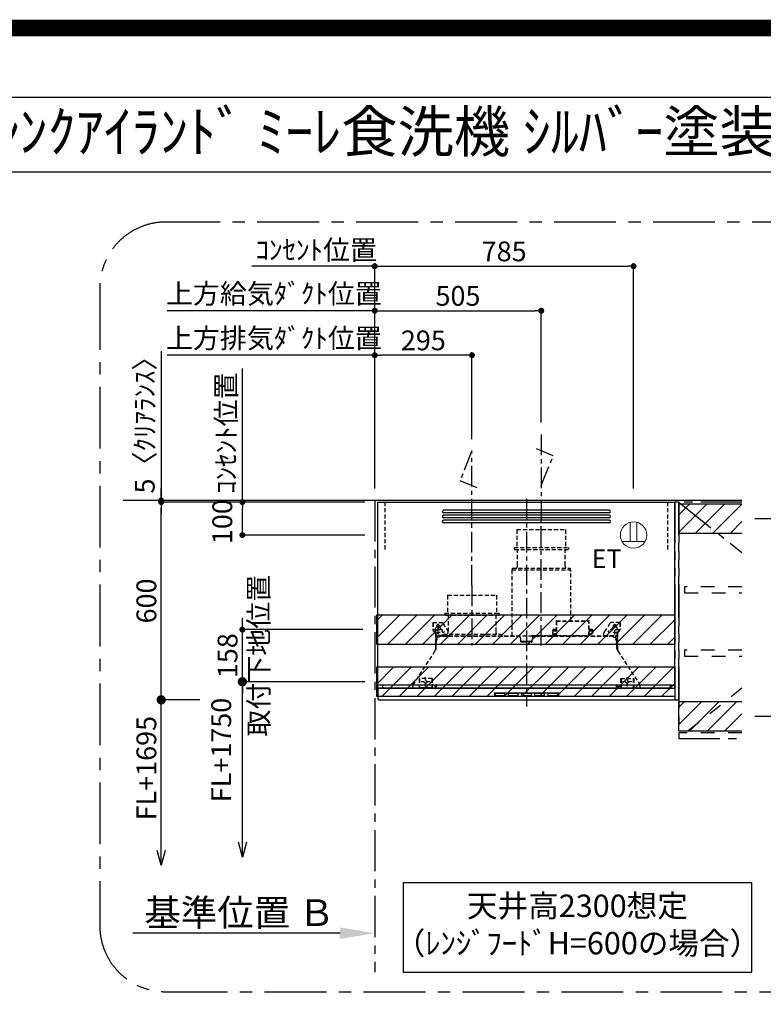
# Model space of a CAD drawing. Extents: x 0 to 26473, y -11045 to -2175.
# Drawn here: x 18304 to 20559, y -5162 to -2175 of the extents above; entities that cross this region are included whole.
import ezdxf
from ezdxf.enums import TextEntityAlignment as Align

# ---------------------------------------------------------------- set-up
doc = ezdxf.new("R2010")
doc.units = 0
doc.header["$LTSCALE"] = 50
doc.header["$MEASUREMENT"] = 0
for name, pattern in [('CENTER', [2, 1.25, -0.25, 0.25, -0.25]), ('HIDDEN', [0.375, 0.25, -0.125]), ('PHANTOM', [2.5, 1.25, -0.25, 0.25, -0.25, 0.25, -0.25]), ('STYLE_03', [0.416641, 0.208282, -0.208359])]:
    doc.linetypes.add(name, pattern=pattern)
doc.layers.get('0').update_dxf_attribs({"linetype": 'CONTINUOUS'})
doc.layers.get('DEFPOINTS').update_dxf_attribs({"color": 146, "linetype": 'CONTINUOUS'})
for name, color, linetype in [('111-壁仕上', 3, 'CONTINUOUS'), ('121-キャビネット（中）', 253, 'HIDDEN'), ('123-扉向き', 231, 'CENTER'), ('150-機器', 8, 'CONTINUOUS'), ('160-文字', 254, 'CONTINUOUS'), ('166-寸法B', 11, 'CONTINUOUS'), ('180-補助', 161, 'CONTINUOUS'), ('190-図面外枠', 5, 'CONTINUOUS')]:
    doc.layers.add(name, color=color, linetype=linetype)
doc.styles.add('KH001', font='txt')
doc.styles.add('ＭＳ ゴシック', font='txt', dxfattribs={"height": 10})
doc.dimstyles.new('KH1xx030', dxfattribs={"dimscale": 30, "dimtxt": 2, "dimasz": 0.6, "dimexe": 0.3, "dimexo": 1.2, "dimgap": 0.5, "dimtad": 3, "dimdec": 1, "dimdsep": 46, "dimlunit": 6, "dimtxsty": 'KH001', "dimblk": 'DOT', "dimcen": 1, "dimdle": 1, "dimclrd": 256, "dimclre": 256, "dimclrt": 256, "dimadec": 0, "dimazin": 0, "dimtfac": 1, "dimtdec": 1, "dimtix": 1, "dimtmove": 2, "dimatfit": 3, "dimldrblk": 'CLOSEDBLANK', "dimfxl": 1, "dimtolj": 1, "dimtzin": 0, "dimlwd": -1, "dimlwe": -1, "dimarcsym": 0})
pattern_1 = [(45, (250756.672, 46623.8), (26.516504, -26.516504), [])]

# ---------------------------------------------------------------- blocks, each defined once
blk = doc.blocks.new('A$C5D946DDC')
at = {"layer": '190-図面外枠'}
blk.add_line((271, 14349.3), (20519, 14349.3), dxfattribs=at)
at = {"layer": 'DEFPOINTS'}
blk.add_lwpolyline([(0, 0), (20790, 0), (20790, 14700), (0, 14700)], close=True, dxfattribs=at)
blk = doc.blocks.new('_Dot')
at = {"color": 0, "linetype": 'ByBlock', "lineweight": -2}
blk.add_line((-0.5, 0), (-1, 0), dxfattribs=at)
at = {"color": 0, "linetype": 'ByBlock', "const_width": 0.5}
blk.add_lwpolyline([(-0.25, 0, 1), (0.25, 0, 1)], format="xyb", close=True, dxfattribs=at)
blk = doc.blocks.new('*D311')
at = {"layer": '166-寸法B', "transparency": 16777216}
for p, q in [((19380.8, -3597.4), (19380.8, -3183.9)), ((19657.8, -3192.9), (19398.8, -3192.9)), ((19675.8, -3447.4), (19675.8, -3183.9))]:
    blk.add_line(p, q, dxfattribs=at)
at = {"layer": 'DEFPOINTS', "color": 0, "transparency": 16777216}
for p in [(19380.8, -3192.9), (19675.8, -3483.4), (19380.8, -3633.4)]:
    blk.add_point(p, dxfattribs=at)
at = {"layer": '166-寸法B', "transparency": 16777216, "xscale": 18, "yscale": 18, "zscale": 18, "rotation": 180}
blk.add_blockref('_Dot', (19380.8, -3192.9), dxfattribs=at)
at = {"layer": '166-寸法B', "transparency": 16777216, "xscale": 18, "yscale": 18, "zscale": 18}
blk.add_blockref('_Dot', (19675.8, -3192.9), dxfattribs=at)
at = {"layer": '166-寸法B', "transparency": 16777216, "insert": (19528.3, -3147.9), "char_height": 60, "attachment_point": 5, "style": 'KH001'}
blk.add_mtext('\\A1;295', dxfattribs=at)
blk = doc.blocks.new('_ClosedBlank')
at = {"color": 0, "linetype": 'ByBlock', "lineweight": -2}
for p, q in [((-1, 0.167), (0, 0)), ((-1, 0.167), (-1, -0.167)), ((0, 0), (-1, -0.167))]:
    blk.add_line(p, q, dxfattribs=at)
blk = doc.blocks.new('*D312')
at = {"layer": '166-寸法B', "transparency": 16777216}
for p, q in [((18769.2, -3192.9), (18751.2, -3192.9)), ((19380.8, -3192.9), (18769.2, -3192.9)), ((19380.8, -3597.4), (19380.8, -3183.9)), ((19380.8, -3192.9), (19398.8, -3192.9))]:
    blk.add_line(p, q, dxfattribs=at)
at = {"layer": 'DEFPOINTS', "color": 0, "transparency": 16777216}
for p in [(18769.2, -3192.9), (18769.2, -3525.9), (19380.8, -3633.4)]:
    blk.add_point(p, dxfattribs=at)
at = {"layer": '166-寸法B', "transparency": 16777216, "insert": (19075, -3141.2), "char_height": 60, "attachment_point": 5, "style": 'KH001'}
blk.add_mtext('\\A1;上方排気ﾀﾞｸﾄ位置', dxfattribs=at)
blk = doc.blocks.new('_None')
blk = doc.blocks.new('*D313')
at = {"layer": '166-寸法B', "transparency": 16777216}
for p, q in [((19026.5, -2922.9), (19008.5, -2922.9)), ((19380.8, -2922.9), (19026.5, -2922.9)), ((19380.8, -3597.4), (19380.8, -2913.9)), ((19380.8, -2922.9), (19398.8, -2922.9))]:
    blk.add_line(p, q, dxfattribs=at)
at = {"layer": 'DEFPOINTS', "color": 0, "transparency": 16777216}
for p in [(19026.5, -2922.9), (19026.5, -3511.6), (19380.8, -3633.4)]:
    blk.add_point(p, dxfattribs=at)
at = {"layer": '166-寸法B', "transparency": 16777216, "insert": (19203.6, -2873.5), "char_height": 60, "attachment_point": 5, "style": 'KH001'}
blk.add_mtext('\\A1;ｺﾝｾﾝﾄ位置', dxfattribs=at)
blk = doc.blocks.new('*D314')
at = {"layer": '166-寸法B', "transparency": 16777216}
for p, q in [((19380.8, -3597.4), (19380.8, -2913.9)), ((19398.8, -2922.9), (20147.8, -2922.9)), ((20165.8, -3597.4), (20165.8, -2913.9))]:
    blk.add_line(p, q, dxfattribs=at)
at = {"layer": 'DEFPOINTS', "color": 0, "transparency": 16777216}
for p in [(20165.8, -2922.9), (19380.8, -3633.4), (20165.8, -3633.4)]:
    blk.add_point(p, dxfattribs=at)
at = {"layer": '166-寸法B', "transparency": 16777216, "xscale": 18, "yscale": 18, "zscale": 18, "rotation": 180}
blk.add_blockref('_Dot', (19380.8, -2922.9), dxfattribs=at)
at = {"layer": '166-寸法B', "transparency": 16777216, "xscale": 18, "yscale": 18, "zscale": 18}
blk.add_blockref('_Dot', (20165.8, -2922.9), dxfattribs=at)
at = {"layer": '166-寸法B', "transparency": 16777216, "insert": (19773.3, -2877.9), "char_height": 60, "attachment_point": 5, "style": 'KH001'}
blk.add_mtext('\\A1;785', dxfattribs=at)
blk = doc.blocks.new('ｺﾝｾﾝﾄ 展開用')
at = {"layer": '160-文字', "color": 4, "linetype": 'Continuous', "lineweight": 20}
for p, q in [((-20, 34.6), (-20, -34.6)), ((38.7, 10), (-20, 10)), ((38.7, -10), (-20, -10))]:
    blk.add_line(p, q, dxfattribs=at)
blk.add_circle((0, 0), 40, dxfattribs=at)
blk = doc.blocks.new('*D315')
at = {"layer": '166-寸法B', "transparency": 16777216}
for p, q in [((19350.8, -3638.4), (18970.6, -3638.4)), ((18979.6, -3720.4), (18979.6, -3656.4)), ((19350.8, -3738.4), (18970.6, -3738.4))]:
    blk.add_line(p, q, dxfattribs=at)
at = {"layer": 'DEFPOINTS', "color": 0, "transparency": 16777216}
for p in [(18979.6, -3638.4), (19386.8, -3638.4), (19386.8, -3738.4)]:
    blk.add_point(p, dxfattribs=at)
at = {"layer": '166-寸法B', "transparency": 16777216, "xscale": 18, "yscale": 18, "zscale": 18}
for p, rotation in [((18979.6, -3638.4), 90), ((18979.6, -3738.4), 270)]:
    blk.add_blockref('_Dot', p, dxfattribs=dict(at, rotation=rotation))
at = {"layer": '166-寸法B', "transparency": 16777216, "insert": (18918.7, -3697.8), "char_height": 60, "attachment_point": 5, "rotation": 90, "style": 'KH001'}
blk.add_mtext('\\A1;100', dxfattribs=at)
blk = doc.blocks.new('_DotSmall')
at = {"color": 0, "linetype": 'ByBlock', "const_width": 0.5}
blk.add_lwpolyline([(-0.0625, 0, 1), (0.0625, 0, 1)], format="xyb", close=True, dxfattribs=at)
blk = doc.blocks.new('_Open30')
at = {"color": 0, "linetype": 'ByBlock', "lineweight": -2}
for p, q in [((-1, 0.268), (0, 0)), ((0, 0), (-1, -0.268)), ((0, 0), (-1, 0))]:
    blk.add_line(p, q, dxfattribs=at)
blk = doc.blocks.new('*D316')
at = {"layer": '166-寸法B', "transparency": 16777216}
for p, q in [((20664, -4258.4), (20664, -4831.4)), ((20533, -4288.4), (20673, -4288.4))]:
    blk.add_line(p, q, dxfattribs=at)
at = {"layer": 'DEFPOINTS', "color": 0, "transparency": 16777216}
for p in [(20497, -4288.4), (20499.4, -4876.4), (20664, -4876.4)]:
    blk.add_point(p, dxfattribs=at)
at = {"layer": '166-寸法B', "transparency": 16777216, "xscale": 45, "yscale": 45, "zscale": 45}
for name, p, rotation in [('_DotSmall', (20664, -4288.4), 90), ('_Open30', (20664, -4876.4), 270)]:
    blk.add_blockref(name, p, dxfattribs=dict(at, rotation=rotation))
at = {"layer": '166-寸法B', "transparency": 16777216, "insert": (20619, -4559.9), "char_height": 60, "attachment_point": 5, "rotation": 90, "style": 'KH001'}
blk.add_mtext('\\A1;FL+1645', dxfattribs=at)
blk = doc.blocks.new('*D317')
at = {"layer": '166-寸法B', "transparency": 16777216}
for p, q in [((20533, -3688.4), (20673, -3688.4)), ((20664, -4270.4), (20664, -3706.4)), ((20533, -4288.4), (20673, -4288.4))]:
    blk.add_line(p, q, dxfattribs=at)
at = {"layer": 'DEFPOINTS', "color": 0, "transparency": 16777216}
for p in [(20497, -3688.4), (20664, -3688.4), (20497, -4288.4)]:
    blk.add_point(p, dxfattribs=at)
at = {"layer": '166-寸法B', "transparency": 16777216, "xscale": 18, "yscale": 18, "zscale": 18}
for p, rotation in [((20664, -3688.4), 90), ((20664, -4288.4), 270)]:
    blk.add_blockref('_Dot', p, dxfattribs=dict(at, rotation=rotation))
at = {"layer": '166-寸法B', "transparency": 16777216, "char_height": 60, "attachment_point": 5, "rotation": 90, "style": 'KH001'}
for s, insert in [('\\A1;取付下地位置', (20713.4, -3988.4)), ('\\A1;600', (20619, -3988.4))]:
    blk.add_mtext(s, dxfattribs=dict(at, insert=insert))
blk = doc.blocks.new('*D318')
at = {"layer": '166-寸法B', "transparency": 16777216}
for p, q in [((18979.6, -4670.4), (18979.6, -4153.4)), ((19350.4, -4183.4), (18970.6, -4183.4))]:
    blk.add_line(p, q, dxfattribs=at)
at = {"layer": 'DEFPOINTS', "color": 0, "transparency": 16777216}
for p in [(19386.4, -4183.4), (18979.6, -4715.4), (19293.2, -4715.4)]:
    blk.add_point(p, dxfattribs=at)
at = {"layer": '166-寸法B', "transparency": 16777216, "xscale": 45, "yscale": 45, "zscale": 45}
for name, p, rotation in [('_DotSmall', (18979.6, -4183.4), 90), ('_Open30', (18979.6, -4715.4), 270)]:
    blk.add_blockref(name, p, dxfattribs=dict(at, rotation=rotation))
at = {"layer": '166-寸法B', "transparency": 16777216, "insert": (18915.5, -4390.6), "char_height": 60, "attachment_point": 5, "rotation": 90, "style": 'KH001', "bg_fill": 3, "box_fill_scale": 1.25, "bg_fill_color": 9, "bg_fill_true_color": 13158600, "bg_fill_transparency": 0}
blk.add_mtext('\\A1;FL+1750', dxfattribs=at)
blk = doc.blocks.new('*D319')
at = {"layer": '166-寸法B', "transparency": 16777216}
for p, q in [((18979.6, -4007.4), (18979.6, -3989.4)), ((19344.8, -4025.4), (18970.6, -4025.4)), ((18979.6, -4183.4), (18979.6, -4025.4)), ((19350.4, -4183.4), (18970.6, -4183.4)), ((18979.6, -4201.4), (18979.6, -4219.4))]:
    blk.add_line(p, q, dxfattribs=at)
at = {"layer": 'DEFPOINTS', "color": 0, "transparency": 16777216}
for p in [(18979.6, -4025.4), (19380.8, -4025.4), (19386.4, -4183.4)]:
    blk.add_point(p, dxfattribs=at)
at = {"layer": '166-寸法B', "transparency": 16777216, "xscale": 18, "yscale": 18, "zscale": 18}
for p, rotation in [((18979.6, -4025.4), 270), ((18979.6, -4183.4), 90)]:
    blk.add_blockref('_Dot', p, dxfattribs=dict(at, rotation=rotation))
at = {"layer": '166-寸法B', "transparency": 16777216, "char_height": 60, "attachment_point": 5, "rotation": 90, "style": 'KH001'}
for s, insert in [('\\A1;取付下地位置', (19029, -4104.4)), ('\\A1;158', (18934.6, -4104.4))]:
    blk.add_mtext(s, dxfattribs=dict(at, insert=insert))
blk = doc.blocks.new('*D320')
at = {"layer": '166-寸法B', "linetype": 'ByBlock', "transparency": 16777216}
for p, q in [((19350.8, -3638.4), (18724.5, -3638.4)), ((18733.5, -4220.4), (18733.5, -3656.4)), ((18850.5, -4238.4), (18724.5, -4238.4))]:
    blk.add_line(p, q, dxfattribs=at)
at = {"layer": 'DEFPOINTS', "color": 0, "transparency": 16777216}
for p in [(18733.5, -3638.4), (19386.8, -3638.4), (18886.5, -4238.4)]:
    blk.add_point(p, dxfattribs=at)
at = {"layer": '166-寸法B', "transparency": 16777216, "xscale": 18, "yscale": 18, "zscale": 18}
for p, rotation in [((18733.5, -3638.4), 90), ((18733.5, -4238.4), 270)]:
    blk.add_blockref('_Dot', p, dxfattribs=dict(at, rotation=rotation))
at = {"layer": '166-寸法B', "transparency": 16777216, "insert": (18688.5, -3938.4), "char_height": 60, "attachment_point": 5, "rotation": 90, "style": 'KH001'}
blk.add_mtext('\\A1;600', dxfattribs=at)
blk = doc.blocks.new('*D321')
at = {"layer": '166-寸法B', "transparency": 16777216}
for p, q in [((18733.5, -4695.4), (18733.5, -4208.4)), ((18850.5, -4238.4), (18724.5, -4238.4))]:
    blk.add_line(p, q, dxfattribs=at)
at = {"layer": 'DEFPOINTS', "color": 0, "transparency": 16777216}
for p in [(18886.5, -4238.4), (18733.5, -4740.4), (19313.2, -4740.4)]:
    blk.add_point(p, dxfattribs=at)
at = {"layer": '166-寸法B', "transparency": 16777216, "xscale": 45, "yscale": 45, "zscale": 45}
for name, p, rotation in [('_DotSmall', (18733.5, -4238.4), 90), ('_Open30', (18733.5, -4740.4), 270)]:
    blk.add_blockref(name, p, dxfattribs=dict(at, rotation=rotation))
at = {"layer": '166-寸法B', "transparency": 16777216, "insert": (18688.5, -4445.6), "char_height": 60, "attachment_point": 5, "rotation": 90, "style": 'KH001'}
blk.add_mtext('\\A1;FL+1695', dxfattribs=at)
blk = doc.blocks.new('*D322')
at = {"layer": '166-寸法B', "transparency": 16777216}
for p, q in [((18733.5, -3180.5), (18733.5, -3633.4)), ((18733.5, -3615.4), (18733.5, -3597.4)), ((19350.8, -3633.4), (18724.5, -3633.4)), ((19350.8, -3638.4), (18724.5, -3638.4)), ((18733.5, -3638.4), (18733.5, -3633.4)), ((18733.5, -3638.4), (18733.5, -3633.4)), ((18733.5, -3656.4), (18733.5, -3674.4))]:
    blk.add_line(p, q, dxfattribs=at)
at = {"layer": 'DEFPOINTS', "color": 0, "transparency": 16777216}
for p in [(18733.5, -3633.4), (19386.8, -3633.4), (19386.8, -3638.4)]:
    blk.add_point(p, dxfattribs=at)
at = {"layer": '166-寸法B', "transparency": 16777216, "xscale": 18, "yscale": 18, "zscale": 18}
for p, rotation in [((18733.5, -3633.4), 270), ((18733.5, -3638.4), 90)]:
    blk.add_blockref('_Dot', p, dxfattribs=dict(at, rotation=rotation))
at = {"layer": '166-寸法B', "transparency": 16777216, "insert": (18683.5, -3385), "char_height": 60, "attachment_point": 5, "rotation": 90, "style": 'KH001'}
blk.add_mtext('\\A1;5〈ｸﾘｱﾗﾝｽ〉', dxfattribs=at)
blk = doc.blocks.new('*D323')
at = {"layer": '166-寸法B', "transparency": 16777216}
for p, q in [((19380.8, -4916.4), (19380.8, -4943.4)), ((19275.8, -4946.4), (18647, -4946.4))]:
    blk.add_line(p, q, dxfattribs=at)
blk.add_solid([(19275.8, -4928.9), (19275.8, -4963.9), (19380.8, -4946.4)], dxfattribs=at)
at = {"layer": 'DEFPOINTS', "color": 0, "transparency": 16777216}
for p in [(18656, -4946.4), (19380.8, -4946.4), (18656, -5075.8)]:
    blk.add_point(p, dxfattribs=at)
at = {"layer": '166-寸法B', "transparency": 16777216, "insert": (18971.1, -4883.9), "char_height": 81, "attachment_point": 5, "style": 'KH001'}
blk.add_mtext('\\A1;基準位置 Ｂ', dxfattribs=at)
blk = doc.blocks.new('SERL-3R-901+SERV-9565_S')
at = {"layer": '150-機器', "color": 6, "linetype": 'Continuous'}
for p, q in [((-450, 35.5), (-450, 600)), ((-450, 600), (450, 600)), ((450, 35.5), (450, 600)), ((-450, 45.5), (450, 45.5)), ((-355, 35.5), (-450, 35.5)), ((-450, 34.5), (-450, 2)), ((-437, 35), (-449.5, 35)), ((-449.4, 45), (-449.4, 45.5)), ((-436, 45), (-449.4, 45)), ((-449, 35.5), (449, 35.5)), ((-437, 35.5), (-437, 35)), ((-437, 35), (274, 35)), ((-436, 45.5), (-436, 39.4)), ((-436, 39.4), (-433, 36.4)), ((-433, 36.4), (433, 36.4)), ((0, 35), (449.5, 35)), ((430.5, 35.5), (450, 35.5)), ((436, 39.4), (433, 36.4)), ((436, 45.5), (436, 39.4)), ((436, 45), (449.5, 45)), ((437, 35.5), (437, 35)), ((437, 35), (449.5, 35)), ((449.5, 45), (449.5, 45.5)), ((450, 34.5), (450, 2)), ((-448, 0), (448, 0))]:
    blk.add_line(p, q, dxfattribs=at)
at = {"layer": '150-機器', "color": 161, "linetype": 'CENTER'}
for p, q in [((0, 610), (0, -20)), ((45, 164.5), (45, 546.5)), ((-165, 347.1), (-165, 164.5))]:
    blk.add_line(p, q, dxfattribs=at)
at = {"layer": '150-機器', "linetype": 'Continuous'}
for p, q in [((251, 575), (-251, 575)), ((251, 567), (-251, 567)), ((251, 560), (-251, 560)), ((251, 552), (-251, 552)), ((251, 545), (-251, 545)), ((251, 537), (-251, 537)), ((-97, 20), (-97, 13)), ((-95.5, 21.5), (95.5, 21.5)), ((-95.5, 11.5), (95.5, 11.5)), ((-95, 17.5), (-95, 15.5)), ((-74.4, 19.5), (-93, 19.5)), ((-93, 13.5), (-67, 13.5)), ((-67, 19.5), (-73.7, 19.5)), ((-65, 15.5), (-65, 17.5)), ((-55, 17.5), (-55, 15.5)), ((-27, 19.5), (-53, 19.5)), ((-53, 13.5), (-27, 13.5)), ((-25, 15.5), (-25, 17.5)), ((-15, 17.5), (-15, 15.5)), ((13, 19.5), (-13, 19.5)), ((-13, 13.5), (13, 13.5)), ((15, 15.5), (15, 17.5)), ((25, 17.5), (25, 15.5)), ((53, 19.5), (27, 19.5)), ((27, 13.5), (53, 13.5)), ((55, 15.5), (55, 17.5)), ((65, 17.5), (65, 15.5)), ((93, 19.5), (67, 19.5)), ((67, 13.5), (93, 13.5)), ((95, 15.5), (95, 17.5)), ((97, 20), (97, 13))]:
    blk.add_line(p, q, dxfattribs=at)
at = {"layer": '150-機器', "linetype": 'HIDDEN'}
for p, q in [((-28.9, 516.5), (118.9, 516.5)), ((-28.9, 516.5), (-28.9, 462.5)), ((118.9, 516.5), (118.9, 462.5)), ((-37.5, 462.5), (127.5, 462.5)), ((-37.5, 462.5), (-37.5, 458.5)), ((-35.5, 456.5), (125.5, 456.5)), ((-27.2, 456.5), (-27.2, 453.4)), ((-27.2, 408.3), (-27.2, 456.5)), ((117.2, 408.3), (117.2, 456.5)), ((127.5, 462.5), (127.5, 458.5)), ((-44.5, 393.9), (-44.5, 195.1)), ((-43.9, 394.5), (133.9, 394.5)), ((-43, 399.5), (133, 399.5)), ((-43, 399.5), (-43, 395.1)), ((-27.2, 405.9), (-27.2, 408.3)), ((117.2, 405.9), (117.2, 408.3)), ((133, 399.5), (133, 395.1)), ((134.5, 239.5), (134.5, 393.9)), ((-238.9, 317.1), (-91.1, 317.1)), ((-238.9, 317.1), (-238.9, 263.1)), ((-91.1, 317.1), (-91.1, 263.1)), ((-247.5, 263.1), (-247.5, 259.1)), ((-247.5, 263.1), (-82.5, 263.1)), ((-245.5, 257.1), (-84.5, 257.1)), ((-237.2, 257.1), (-237.2, 254)), ((-237.2, 257.1), (-237.2, 205.9)), ((-92.8, 257.1), (-92.8, 205.9)), ((-92.8, 257.1), (-92.8, 254)), ((-82.5, 263.1), (-82.5, 259.1)), ((90.8, 239.5), (90.8, 195.1)), ((90.8, 239.5), (189.4, 239.5)), ((189.4, 194.5), (189.4, 239.5)), ((-284, 234.5), (-257.7, 234.5)), ((-284, 234.5), (-284, 213.6)), ((-283, 234.5), (-283, 213.6)), ((-277.2, 204.3), (-282.2, 209.3)), ((-254, 212.5), (-282, 212.5)), ((-276.5, 205), (-281.5, 210)), ((-261.5, 224.5), (-274.5, 224.5)), ((-272, 224.5), (-272, 220.6)), ((-268, 198.5), (-268, 231)), ((-264, 224.5), (-264, 220.6)), ((-257.7, 234.5), (-255, 234.5)), ((-253.5, 232.3), (-255, 234.5)), ((-253.5, 232.3), (-237.2, 207.8)), ((79, 211), (90.2, 211)), ((79.9, 209.8), (88.2, 211)), ((80.7, 214), (80.7, 211)), ((80.7, 214), (90.2, 214)), ((88.2, 211), (90.2, 210)), ((90.2, 238.9), (90.2, 195.1)), ((90.8, 238.9), (189.4, 238.9)), ((190, 194.5), (190, 238.9)), ((190, 214), (199.5, 214)), ((190, 212), (190, 211)), ((190, 211), (202.5, 211)), ((190, 210), (192, 211)), ((200.6, 209.8), (192, 211)), ((199.5, 214), (199.5, 211)), ((253.5, 232.3), (235.8, 205.8)), ((282, 212.5), (254, 212.5)), ((284, 234.5), (257.7, 234.5)), ((274.5, 224.5), (261.5, 224.5)), ((264, 224.5), (264, 220.6)), ((268, 198.5), (268, 231)), ((272, 224.5), (272, 220.6)), ((276.5, 205), (281.5, 210)), ((277.2, 204.3), (282.2, 209.3)), ((283, 234.5), (283, 213.6)), ((284, 234.5), (284, 213.6)), ((-276, 201.4), (-276, 150.7)), ((-275, 196.5), (-276, 196.5)), ((-275, 201.4), (-275, 153.2)), ((-273, 196.5), (-275, 196.5)), ((-275, 193.9), (-275, 153.2)), ((-274.4, 193.9), (-275, 193.9)), ((-274.4, 193.9), (-274.4, 194.5)), ((-274.4, 194.5), (274.4, 194.5)), ((-274.4, 193.9), (-268.1, 187.6)), ((-273, 194.5), (-273, 196.5)), ((-253, 195.5), (-273, 195.5)), ((-235, 194.5), (-273, 194.5)), ((-254, 193.5), (-27, 193.5)), ((-253, 199.5), (-77, 199.5)), ((-253, 199.5), (-253, 195.1)), ((-77, 199.5), (-77, 195.1)), ((-17, 176), (-17, 183.5)), ((17, 176), (17, 183.5)), ((17.1, 195.1), (85.9, 195.1)), ((27, 193.5), (254, 193.5)), ((90.2, 195.1), (70, 195.1)), ((90.2, 194.5), (70, 194.5)), ((79.4, 201.8), (90.2, 201.8)), ((88.2, 199.8), (79.8, 201)), ((80.3, 209), (90.2, 209)), ((80.6, 199.8), (90.2, 199.8)), ((88.2, 199.8), (90.2, 200.8)), ((92.8, 195.1), (90.8, 197.1)), ((92.8, 195.1), (187.4, 195.1)), ((187.4, 195.1), (189.4, 197.1)), ((189.4, 195.1), (190, 195.1)), ((190, 209), (199.7, 209)), ((190, 201.8), (200.3, 201.8)), ((190, 200.8), (192, 199.8)), ((190, 199.8), (190, 198.8)), ((190, 199.8), (198.3, 199.8)), ((192, 199.8), (199.4, 200.9)), ((235, 194.5), (235, 203)), ((235, 195.5), (273, 195.5)), ((235, 194.5), (273, 194.5)), ((268.1, 187.6), (274.4, 193.9)), ((273, 194.5), (273, 196.5)), ((273, 196.5), (275, 196.5)), ((274.4, 193.9), (274.4, 194.5)), ((274.4, 193.9), (275, 193.9)), ((274.4, 155.5), (274.4, 193.9)), ((274.4, 155.5), (274.4, 183.4)), ((275, 153.2), (275, 201.4)), ((275, 196.5), (276, 196.5)), ((275, 193.9), (275, 153.2)), ((276, 201.4), (276, 150.7)), ((-274, 159.4), (-274, 173.5)), ((-14.5, 175.5), (-16.5, 175.5)), ((-15, 178), (15, 178)), ((-15, 175.5), (-15, 178)), ((-14.5, 175.5), (-14.5, 177.2)), ((-14.5, 175.7), (0, 175.7)), ((14.5, 175.7), (0, 175.7)), ((14.5, 175.5), (14.5, 177.5)), ((14.5, 175.5), (16.5, 175.5)), ((15, 175.5), (15, 178)), ((274, 159.4), (274, 173.5)), ((274, 159.4), (274, 173.5)), ((-277.2, 148.5), (-341.8, 49.5)), ((277.2, 148.5), (341.8, 49.5)), ((-325.5, 64.5), (-325.5, 38.1)), ((-285.5, 64.5), (-325.5, 64.5)), ((-323.9, 64.5), (-323.9, 38.1)), ((-305.5, 40.5), (-305.5, 68.5)), ((-287.1, 64.5), (-287.1, 38.1)), ((-285.5, 64.5), (-285.5, 38.1)), ((285.5, 64.5), (285.5, 38.1)), ((285.5, 64.5), (325.5, 64.5)), ((287.1, 64.5), (287.1, 38.1)), ((305.5, 40.5), (305.5, 68.5)), ((323.9, 64.5), (323.9, 38.1)), ((325.5, 64.5), (325.5, 38.1)), ((-345, 38.6), (-345, 35.5)), ((-289.1, 36.1), (-321.9, 36.1)), ((-291.5, 54.5), (-319.5, 54.5)), ((-284.5, 45.4), (-285.5, 45.4)), ((289.1, 36.1), (321.9, 36.1)), ((319.5, 54.5), (291.5, 54.5)), ((345, 38.6), (345, 35))]:
    blk.add_line(p, q, dxfattribs=at)
for centre, radius in [((-252, 207.5), 3), ((252, 207.5), 3), ((-305.5, 54.5), 4), ((305.5, 54.5), 4), ((305.5, 54.5), 4)]:
    blk.add_circle(centre, radius, dxfattribs=at)
at = {"layer": '150-機器', "color": 6, "linetype": 'Continuous'}
for centre in [(-275, 41), (275, 41)]:
    blk.add_circle(centre, 1.81, dxfattribs=at)
at = {"layer": '150-機器', "linetype": 'Continuous'}
for centre, radius, start, end in [((-251, 571), 4, 90, 270), ((251, 571), 4, 270, 90), ((-251, 556), 4, 90, 270), ((-251, 541), 4, 90, 270), ((251, 556), 4, 270, 90), ((251, 541), 4, 270, 90), ((-95.5, 20), 1.5, 90, 180), ((-95.5, 13), 1.5, 180, 270), ((-93, 17.5), 2, 90, 180), ((-93, 15.5), 2, 180, 270), ((-67, 17.5), 2, 0, 90), ((-67, 15.5), 2, 270, 0), ((-53, 17.5), 2, 90, 180), ((-53, 15.5), 2, 180, 270), ((-27, 17.5), 2, 0, 90), ((-27, 15.5), 2, 270, 0), ((-13, 17.5), 2, 90, 180), ((-13, 15.5), 2, 180, 270), ((13, 17.5), 2, 0, 90), ((13, 15.5), 2, 270, 0), ((27, 17.5), 2, 90, 180), ((27, 15.5), 2, 180, 270), ((53, 17.5), 2, 0, 90), ((53, 15.5), 2, 270, 0), ((67, 17.5), 2, 90, 180), ((67, 15.5), 2, 180, 270), ((93, 17.5), 2, 0, 90), ((93, 15.5), 2, 270, 0), ((95.5, 20), 1.5, 0, 90), ((95.5, 13), 1.5, 270, 0)]:
    blk.add_arc(centre, radius, start, end, dxfattribs=at)
at = {"layer": '150-機器', "linetype": 'HIDDEN'}
for centre, radius, start, end in [((-35.5, 458.5), 2, 180, 270), ((125.5, 458.5), 2, 270, 0), ((-43.9, 393.9), 0.6, 90, 180), ((-42.4, 395.1), 0.6, 180, 270), ((-37.2, 405.9), 10, 320.2082, 360), ((127.2, 405.9), 10, 180, 219.7918), ((132.4, 395.1), 0.6, 270, 0), ((133.9, 393.9), 0.6, 0, 90), ((-245.5, 259.1), 2, 180, 270), ((-84.5, 259.1), 2, 270, 0), ((90.8, 238.9), 0.6, 90, 180), ((189.4, 238.9), 0.6, 0, 90), ((-278, 213.6), 6, 180, 225), ((-278, 213.6), 5, 180, 225), ((-268, 212.5), 9, 116.3878, 63.6122), ((-268, 224.5), 4, 0, 180), ((-257.7, 229.5), 5, 33.6901, 90), ((257.7, 229.5), 5, 90, 146.3099), ((268, 212.5), 9, 116.3878, 63.6122), ((268, 224.5), 4, 360, 180), ((278, 213.6), 5, 315, 0), ((278, 213.6), 6, 315, 0), ((-280, 201.4), 4, 0, 45), ((-280, 201.4), 5, 0, 45), ((-274.4, 193.9), 0.6, 90, 180), ((-254, 173.5), 20, 90, 180), ((-252.4, 195.1), 0.6, 180, 270), ((-247.2, 205.9), 10, 320.2082, 360), ((-82.8, 205.9), 10, 180, 219.7918), ((-27, 183.5), 10, 0, 90), ((17.1, 194.5), 0.6, 90, 180), ((27, 183.5), 10, 90, 180), ((85.9, 194.5), 0.6, 360, 90), ((90.2, 195.1), 0.6, 270, 0), ((240, 203), 5, 146.3099, 180), ((254, 173.5), 20, 0, 90), ((274.4, 193.9), 0.6, 0, 90), ((280, 201.4), 5, 135, 180), ((280, 201.4), 4, 135, 180), ((-294, 159.4), 20, 326.9207, 334.1581), ((-294, 159.4), 20, 334.1581, 360), ((-16.5, 176), 0.5, 180, 270), ((-12.6, 177.3), 1.88, 159.3794, 175.5981), ((12.6, 177.3), 1.88, 4.4019, 20.6206), ((16.5, 176), 0.5, 270, 360), ((294, 159.4), 20, 180, 205.8419), ((294, 159.4), 20, 205.8419, 213.0793), ((-325, 38.6), 20, 146.9207, 180), ((-321.9, 38.1), 3.6, 180, 239.4416), ((-321.9, 38.1), 2, 180, 270), ((-289.1, 38.1), 2, 270, 360), ((-289.1, 38.1), 3.6, 300.5584, 360), ((289.1, 38.1), 3.6, 180, 239.4416), ((289.1, 38.1), 2, 180, 270), ((321.9, 38.1), 2, 270, 0), ((321.9, 38.1), 3.6, 300.5584, 0), ((325, 38.6), 20, 0, 33.0793)]:
    blk.add_arc(centre, radius, start, end, dxfattribs=at)
at = {"layer": '150-機器', "color": 6, "linetype": 'Continuous'}
for centre, radius, start, end in [((-449.5, 35.5), 0.5, 180, 270), ((-449.5, 34.5), 0.5, 90, 180), ((449.5, 35.5), 0.5, 270, 360), ((449.5, 34.5), 0.5, 0, 90), ((-448, 2), 2, 180, 270), ((448, 2), 2, 270, 0)]:
    blk.add_arc(centre, radius, start, end, dxfattribs=at)
at = {"layer": '150-機器', "linetype": 'HIDDEN'}
for points, knots in [([(79, 211), (79.8, 209.9), (81.7, 207.4), (78, 203.4), (79.8, 200.9), (80.6, 199.8)], [0, 0, 0, 0, 3.724178, 8.523057, 12.136145, 12.136145, 12.136145, 12.136145]), ([(202.5, 211), (200.5, 209.7), (197.2, 207.6), (202.7, 203.9), (200, 201.4), (198.3, 199.8)], [0, 0, 0, 0, 5.268178, 8.658833, 13.999266, 13.999266, 13.999266, 13.999266])]:
    blk.add_open_spline(points, degree=3, knots=knots, dxfattribs=at)
at = {"layer": 'DEFPOINTS', "linetype": 'HIDDEN'}
for p, q in [((-428.5, 456.5), (-428.5, 597.3)), ((428.5, 456.5), (428.5, 597.3))]:
    blk.add_line(p, q, dxfattribs=at)
blk = doc.blocks.new('*D324')
at = {"layer": '166-寸法B', "transparency": 16777216}
for p, q in [((18979.6, -3251.2), (18979.6, -3233.2)), ((18979.6, -3638.4), (18979.6, -3251.2)), ((19350.8, -3638.4), (18970.6, -3638.4)), ((18979.6, -3638.4), (18979.6, -3656.4))]:
    blk.add_line(p, q, dxfattribs=at)
at = {"layer": 'DEFPOINTS', "color": 0, "transparency": 16777216}
for p in [(18979.6, -3251.2), (19293.3, -3251.2), (19386.8, -3638.4)]:
    blk.add_point(p, dxfattribs=at)
at = {"layer": '166-寸法B', "transparency": 16777216, "insert": (18930.2, -3429.5), "char_height": 60, "attachment_point": 5, "rotation": 90, "style": 'KH001'}
blk.add_mtext('\\A1;ｺﾝｾﾝﾄ位置', dxfattribs=at)
blk = doc.blocks.new('*D325')
at = {"layer": '166-寸法B', "transparency": 16777216}
for p, q in [((19380.8, -3597.4), (19380.8, -3048.9)), ((19398.8, -3057.9), (19867.8, -3057.9)), ((19885.8, -3397.4), (19885.8, -3048.9))]:
    blk.add_line(p, q, dxfattribs=at)
at = {"layer": 'DEFPOINTS', "color": 0, "transparency": 16777216}
for p in [(19885.8, -3057.9), (19885.8, -3433.4), (19380.8, -3633.4)]:
    blk.add_point(p, dxfattribs=at)
at = {"layer": '166-寸法B', "transparency": 16777216, "xscale": 18, "yscale": 18, "zscale": 18, "rotation": 180}
blk.add_blockref('_Dot', (19380.8, -3057.9), dxfattribs=at)
at = {"layer": '166-寸法B', "transparency": 16777216, "xscale": 18, "yscale": 18, "zscale": 18}
blk.add_blockref('_Dot', (19885.8, -3057.9), dxfattribs=at)
at = {"layer": '166-寸法B', "transparency": 16777216, "insert": (19633.3, -3012.9), "char_height": 60, "attachment_point": 5, "style": 'KH001'}
blk.add_mtext('\\A1;505', dxfattribs=at)
blk = doc.blocks.new('*D326')
at = {"layer": '166-寸法B', "transparency": 16777216}
for p, q in [((18769.2, -3057.9), (18751.2, -3057.9)), ((19380.8, -3057.9), (18769.2, -3057.9)), ((19380.8, -3597.4), (19380.8, -3048.9)), ((19380.8, -3057.9), (19398.8, -3057.9))]:
    blk.add_line(p, q, dxfattribs=at)
at = {"layer": 'DEFPOINTS', "color": 0, "transparency": 16777216}
for p in [(18769.2, -3057.9), (18769.2, -3525.9), (19380.8, -3633.4)]:
    blk.add_point(p, dxfattribs=at)
at = {"layer": '166-寸法B', "transparency": 16777216, "insert": (19075, -3006.1), "char_height": 60, "attachment_point": 5, "style": 'KH001'}
blk.add_mtext('\\A1;上方給気ﾀﾞｸﾄ位置', dxfattribs=at)

msp = doc.modelspace()

# ---------------------------------------------------------------- hatches: boundary and pattern name
at = {"layer": '180-補助'}
h = msp.add_hatch(dxfattribs=at)
h.set_pattern_fill('ANSI31', color=13, scale=300, angle=90, style=0)
h.set_pattern_definition(pattern_1)
h.paths.add_polyline_path([(20494.51, -3643.42), (20494.51, -3733.42), (20302.76, -3733.42), (20302.76, -3643.42)])
h = msp.add_hatch(dxfattribs=at)
h.set_pattern_fill('ANSI31', color=13, scale=300, style=0)
h.set_pattern_definition([(45, (-199313.696, 7359.13), (-26.516504, 26.516504), [])])
h.paths.add_polyline_path([(19386.76, -3980.42), (20290.76, -3980.42), (20290.76, -4070.42), (19386.76, -4070.42)])
h = msp.add_hatch(dxfattribs=at)
h.set_pattern_fill('ANSI31', color=13, scale=300, style=0)
h.set_pattern_definition([(45, (-199313.696, 7431.13), (-26.516504, 26.516504), [])])
h.paths.add_polyline_path([(19386.76, -4138.42), (20290.76, -4138.42), (20290.76, -4228.42), (19386.76, -4228.42)])
h = msp.add_hatch(dxfattribs=at)
h.set_pattern_fill('ANSI31', color=13, scale=300, angle=90, style=0)
h.set_pattern_definition(pattern_1)
h.paths.add_polyline_path([(20494.51, -4243.42), (20494.51, -4333.42), (20302.76, -4333.42), (20302.76, -4243.42)])

# ---------------------------------------------------------------- linework, layer by layer
at = {"layer": '111-壁仕上', "ltscale": 2}
msp.add_line((20494.51, -3633.42), (18618.38, -3633.42), dxfattribs=at)
at = {"layer": '111-壁仕上', "color": 253, "linetype": 'CENTER', "ltscale": 2}
msp.add_line((19380.76, -3633.42), (19380.76, -5064.27), dxfattribs=at)
at = {"layer": '121-キャビネット（中）', "color": 13, "linetype": 'STYLE_03', "ltscale": 4}
for p, q in [((20494.51, -4203.29), (20302.76, -4355.42)), ((20494.51, -4338.42), (20302.76, -4338.42))]:
    msp.add_line(p, q, dxfattribs=at)
at = {"layer": '121-キャビネット（中）', "color": 13, "linetype": 'PHANTOM', "ltscale": 2}
msp.add_lwpolyline([(20290.76, -4238.42), (20302.76, -4238.42), (20302.76, -3638.42), (20290.76, -3638.42)], close=True, dxfattribs=at)
msp.add_lwpolyline([(20494.51, -3638.42), (20302.76, -3638.42), (20302.76, -4355.42), (20494.51, -4355.42)], dxfattribs=at)
at = {"layer": '121-キャビネット（中）', "color": 13, "linetype": 'STYLE_03', "ltscale": 4}
for points in [[(20494.51, -3895.17), (20319.76, -3895.17), (20319.76, -3914.17), (20494.51, -3914.17)], [(20494.51, -4087.17), (20319.76, -4087.17), (20319.76, -4106.17), (20494.51, -4106.17)]]:
    msp.add_lwpolyline(points, dxfattribs=at)
at = {"layer": '123-扉向き', "color": 13, "ltscale": 2}
msp.add_line((20302.76, -3638.42), (20494.51, -3791.82), dxfattribs=at)
at = {"layer": '150-機器', "linetype": 'CENTER'}
for p, q in [((19885.76, -3433.42), (19885.76, -3691.92)), ((19922.12, -3498.5), (19870.94, -3477.27)), ((19885.76, -3588.4), (19922.12, -3498.5))]:
    msp.add_line(p, q, dxfattribs=at)
msp.add_lwpolyline([(19675.76, -3891.32), (19675.76, -3483.42), (19639.39, -3573.32), (19690.57, -3594.55)], dxfattribs=at)
at = {"layer": '160-文字'}
msp.add_lwpolyline([(20524.33, -4793.15), (19466.76, -4793.15), (19466.76, -5064.15), (20524.33, -5064.15)], close=True, dxfattribs=at)
at = {"layer": '180-補助', "color": 13}
for p, q in [((20302.76, -3643.42), (20494.51, -3643.42)), ((20302.76, -3733.42), (20302.76, -3643.42)), ((20302.76, -4243.42), (20494.51, -4243.42)), ((20302.76, -4333.42), (20302.76, -4243.42)), ((20494.51, -4333.42), (20302.76, -4333.42))]:
    msp.add_line(p, q, dxfattribs=at)
at = {"layer": '180-補助', "color": 13, "ltscale": 3}
msp.add_line((20494.51, -3733.42), (20302.76, -3733.42), dxfattribs=at)
at = {"layer": '180-補助', "linetype": 'CENTER', "ltscale": 3}
msp.add_lwpolyline([(20912.41, -4923.87), (20912.41, -2988.87, 0.4142136), (20712.41, -2788.87), (18747.13, -2788.87, 0.4142136), (18547.13, -2988.87), (18547.13, -4923.87, 0.4142136), (18747.13, -5123.87), (20712.41, -5123.87, 0.4142136)], format="xyb", close=True, dxfattribs=at)
at = {"layer": '180-補助', "color": 13}
for points in [[(19386.76, -3980.42), (20290.76, -3980.42), (20290.76, -4070.42), (19386.76, -4070.42)], [(19386.76, -4138.42), (20290.76, -4138.42), (20290.76, -4228.42), (19386.76, -4228.42)]]:
    msp.add_lwpolyline(points, close=True, dxfattribs=at)
at = {"layer": '190-図面外枠'}
msp.add_lwpolyline([(14136.57, -2636.44), (26285.39, -2636.44)], dxfattribs=at)
at = {"layer": 'DEFPOINTS', "color": 1, "const_width": 50}
msp.add_lwpolyline([(13973.99, -11020), (26447.97, -11020), (26447.97, -2200), (13973.99, -2200)], close=True, dxfattribs=at)

# ---------------------------------------------------------------- block references
at = {"layer": '160-文字', "rotation": 90}
msp.add_blockref('ｺﾝｾﾝﾄ 展開用', (20165.76, -3738.42), dxfattribs=at)
at = {"layer": '190-図面外枠', "xscale": 0.599999999976717, "yscale": 0.599999999976717, "zscale": 0.599999999976717}
msp.add_blockref('A$C5D946DDC', (13973.99, -11020), dxfattribs=at)

# ---------------------------------------------------------------- texts
at = {"layer": '160-文字', "style": 'KH001'}
msp.add_text('ｷｯﾁﾝ ﾃﾞｭｴ 間口1850X1850 L(左ｼﾝｸ) 加熱機器背面壁+ｼﾝｸｱｲﾗﾝﾄﾞ ﾐｰﾚ食洗機 ｼﾙﾊﾞｰ塗装ﾚﾝｼﾞﾌｰﾄﾞ 同時給排ﾀｲﾌﾟ 設備･下地図', height=125, dxfattribs=at).set_placement((14264.81, -2514.44), align=Align.MIDDLE_LEFT)
at = {"layer": '160-文字', "color": 4, "lineweight": 0, "insert": (20038.59, -3782.12), "char_height": 56, "attachment_point": 1, "line_spacing_factor": 0.782827, "style": 'ＭＳ ゴシック'}
msp.add_mtext('ET', dxfattribs=at)
at = {"layer": '160-文字', "insert": (19995.54, -4928.65), "char_height": 68, "attachment_point": 5, "style": 'KH001'}
msp.add_mtext('天井高2300想定\\P（ﾚﾝｼﾞﾌｰﾄﾞH=600の場合）', dxfattribs=at)

# ---------------------------------------------------------------- dimensions: what is measured, and where the dimension line sits
at = {"layer": '166-寸法B'}
for base, p2, text, picture, middle in [((19026.49, -2922.94), (19026.49, -3511.61), 'ｺﾝｾﾝﾄ位置', '*D313', (19203.63, -2873.53)), ((18769.17, -3057.94), (18769.17, -3525.89), '上方給気ﾀﾞｸﾄ位置', '*D326', (19074.96, -3006.09)), ((18769.17, -3192.94), (18769.17, -3525.89), '上方排気ﾀﾞｸﾄ位置', '*D312', (19074.96, -3141.24))]:
    dim = msp.add_linear_dim(base=base, p1=(19380.76, -3633.42), p2=p2, text=text, dimstyle='KH1xx030', override={"dimblk1": 'None', "dimblk2": 'None', "dimsah": 1, "dimse2": 1}, dxfattribs=at)
    dim.commit()
    dim.dimension.update_dxf_attribs({"geometry": picture, "text_midpoint": middle})
for base, p1, p2, picture, middle in [((20165.76, -2922.94), (19380.76, -3633.42), (20165.76, -3633.42), '*D314', (19773.26, -2877.94)), ((19380.76, -3192.94), (19675.76, -3483.42), (19380.76, -3633.42), '*D311', (19528.26, -3147.94))]:
    dim = msp.add_linear_dim(base=base, p1=p1, p2=p2, dimstyle='KH1xx030', dxfattribs=at)
    dim.commit()
    dim.dimension.update_dxf_attribs({"geometry": picture, "text_midpoint": middle})
at = {"layer": '166-寸法B', "color": 4}
dim = msp.add_linear_dim(base=(19885.76, -3057.94), p1=(19380.76, -3633.42), p2=(19885.76, -3433.42), dimstyle='KH1xx030', dxfattribs=at)
dim.commit()
dim.dimension.update_dxf_attribs({"geometry": '*D325', "text_midpoint": (19633.26, -3012.94)})
at = {"layer": '166-寸法B'}
for base, p2, angle, text, override, picture, middle in [((18733.49, -3633.42), (19386.76, -3633.42), 90, '<>〈ｸﾘｱﾗﾝｽ〉', {"dimtmove": 1}, '*D322', (18703.32, -3384.98)), ((18979.58, -3251.18), (19293.3, -3251.18), 270, 'ｺﾝｾﾝﾄ位置', {"dimjust": 2, "dimblk1": 'None', "dimblk2": 'None', "dimsah": 1, "dimse2": 1}, '*D324', (18930.17, -3429.51))]:
    dim = msp.add_linear_dim(base=base, p1=(19386.76, -3638.42), p2=p2, angle=angle, text=text, dimstyle='KH1xx030', override=override, dxfattribs=at)
    dim.commit()
    dim.dimension.update_dxf_attribs({"geometry": picture, "text_midpoint": middle, "dimtype": 128})
dim = msp.add_linear_dim(base=(18979.58, -3638.42), p1=(19386.76, -3738.42), p2=(19386.76, -3638.42), angle=270, dimstyle='KH1xx030', override={"dimpost": ''}, dxfattribs=at)
dim.commit()
dim.dimension.update_dxf_attribs({"geometry": '*D315', "text_midpoint": (18918.68, -3697.77), "dimtype": 128})
dim = msp.add_linear_dim(base=(20664.01, -3688.42), p1=(20496.98, -4288.42), p2=(20496.98, -3688.42), angle=90, dimstyle='KH1xx030', override={"dimpost": '\\X取付下地位置'}, dxfattribs=at)
dim.commit()
dim.dimension.update_dxf_attribs({"geometry": '*D317', "text_midpoint": (20664.01, -3988.42)})
dim = msp.add_linear_dim(base=(20664.01, -4876.35), p1=(20496.98, -4288.42), p2=(20499.45, -4876.35), angle=90, text='FL+1645', dimstyle='KH1xx030', override={"dimasz": 1.5, "dimblk1": 'DotSmall', "dimblk2": 'Open30', "dimsah": 1, "dimse2": 1}, dxfattribs=at)
dim.commit()
dim.dimension.update_dxf_attribs({"geometry": '*D316', "text_midpoint": (20619.01, -4559.88)})
dim = msp.add_linear_dim(base=(18656.04, -4946.4), p1=(19380.76, -4946.4), p2=(18656.04, -5075.8), text='基準位置 Ｂ', dimstyle='KH1xx030', override={"dimtxt": 2.7, "dimasz": 3.5, "dimexe": 0.1, "dimexo": 1, "dimblk2": 'None', "dimsah": 1, "dimdle": 0.3, "dimse2": 1}, dxfattribs=at)
dim.commit()
dim.dimension.update_dxf_attribs({"geometry": '*D323', "text_midpoint": (18971.12, -4883.91), "dimtype": 128})

# ---------------------------------------------------------------- next in the draw order: dimensions: what is measured, and where the dimension line sits
dim = msp.add_linear_dim(base=(18979.58, -4715.45), p1=(19386.35, -4183.42), p2=(19293.2, -4715.45), angle=270, text='FL+1750', dimstyle='KH1xx030', override={"dimasz": 1.5, "dimjust": 1, "dimblk1": 'DotSmall', "dimblk2": 'Open30', "dimsah": 1, "dimse2": 1, "dimtfill": 1}, dxfattribs=at)
dim.commit()
dim.dimension.update_dxf_attribs({"geometry": '*D318', "text_midpoint": (18915.53, -4390.6), "dimtype": 128})

# ---------------------------------------------------------------- next in the draw order: block references
at = {"layer": '150-機器', "color": 4}
msp.add_blockref('SERL-3R-901+SERV-9565_S', (19840.76, -4238.42), dxfattribs=at)

# ---------------------------------------------------------------- next in the draw order: dimensions: what is measured, and where the dimension line sits
at = {"layer": '166-寸法B'}
for base, p1, p2, override, picture, middle in [((18733.49, -3638.42), (18886.5, -4238.42), (19386.76, -3638.42), {"dimfxl": 0.5, "dimarcsym": 1}, '*D320', (18688.49, -3938.42)), ((18979.58, -4025.42), (19386.35, -4183.42), (19380.76, -4025.42), {"dimpost": '\\X取付下地位置'}, '*D319', (18979.58, -4104.42))]:
    dim = msp.add_linear_dim(base=base, p1=p1, p2=p2, angle=90, dimstyle='KH1xx030', override=override, dxfattribs=at)
    dim.commit()
    dim.dimension.update_dxf_attribs({"geometry": picture, "text_midpoint": middle})
dim = msp.add_linear_dim(base=(18733.49, -4740.45), p1=(18886.5, -4238.42), p2=(19313.2, -4740.45), angle=90, text='FL+1695', dimstyle='KH1xx030', override={"dimasz": 1.5, "dimjust": 1, "dimblk1": 'DotSmall', "dimblk2": 'Open30', "dimsah": 1, "dimse2": 1}, dxfattribs=at)
dim.commit()
dim.dimension.update_dxf_attribs({"geometry": '*D321', "text_midpoint": (18688.49, -4445.6)})

doc.saveas('drawing.dxf')
